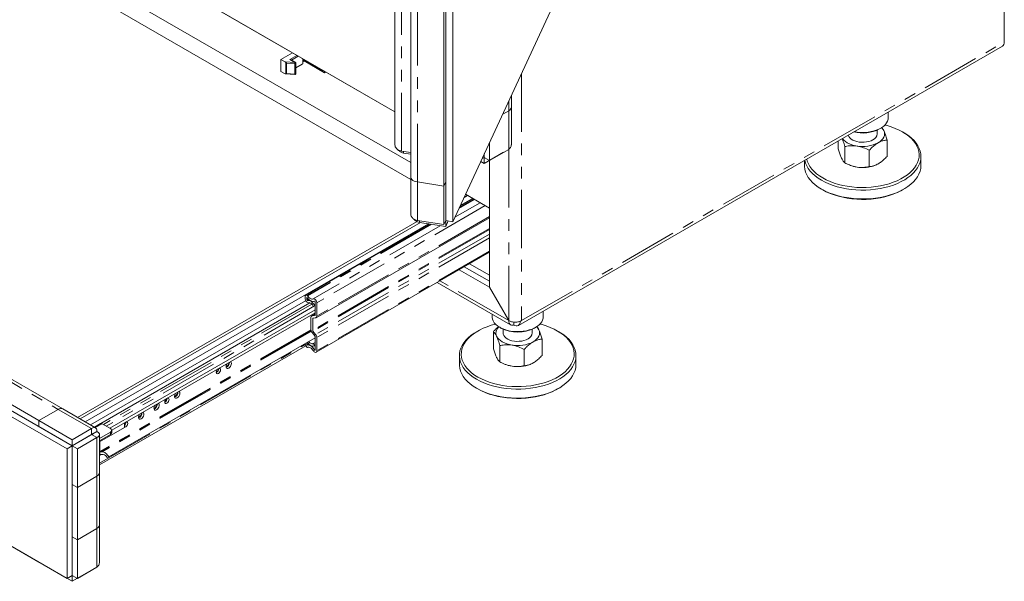
# Model space of a CAD drawing. Units: inches. Extents: x 1 to 135, y 1 to 86.
# Drawn here: x 81 to 97, y 54 to 64 of the extents above; entities that cross this region are included whole.
import ezdxf

# ---------------------------------------------------------------- set-up
doc = ezdxf.new("R2010")
doc.units = ezdxf.units.IN
doc.header["$LTSCALE"] = 4
doc.header["$MEASUREMENT"] = 0
doc.linetypes.add('PHANTOM', pattern=[0.5, 0.25, -0.05, 0.05, -0.05, 0.05, -0.05])

msp = doc.modelspace()

# ---------------------------------------------------------------- linework, layer by layer
at = {"color": 7, "linetype": 'Continuous', "lineweight": 15}
for p, q in [((97.4777243, 75.5874579), (97.4777243, 63.5041076)), ((87.8895721, 60.4376776), (87.8895721, 65.7579455)), ((87.0159591, 65.6884809), (87.0159591, 61.7376148)), ((88.0103129, 60.419001), (88.0103129, 65.7392689)), ((87.2886316, 65.1819671), (87.2886316, 61.1885779)), ((87.8895712, 61.101115), (87.8895712, 65.0945042)), ((81.0867785, 65.0130814), (87.2886316, 61.4328278)), ((87.8572188, 61.0314129), (87.8572188, 65.024802)), ((87.2886325, 61.1456211), (80.8380238, 64.8694783)), ((87.0159591, 62.304811), (83.3797829, 64.4039309)), ((89.8705729, 64.42687), (88.0103129, 60.419001)), ((87.0159591, 62.3047944), (84.042698, 64.0212215)), ((89.1368528, 58.6361717), (97.4453575, 63.4325694)), ((85.2580748, 63.3195994), (85.0591615, 63.2047693)), ((85.2138411, 63.2047693), (85.3354146, 63.2749521)), ((85.3575134, 63.2621947), (85.2405159, 63.1946535)), ((85.4348119, 63.2175712), (85.4348119, 63.1281999)), ((85.0591615, 63.2047693), (85.1302914, 63.1637068)), ((85.0591615, 63.2047693), (85.0591615, 63.000634)), ((85.3082509, 63.1555509), (85.2248883, 63.2036751)), ((85.316064, 62.9634006), (85.316064, 63.1420189)), ((85.316064, 63.0596482), (85.4348119, 63.1281999)), ((85.4237634, 63.1218196), (85.316064, 63.0596461)), ((85.4348119, 63.1281999), (85.4237634, 63.1218196)), ((85.4348119, 63.1868805), (85.456909, 63.1996368)), ((85.4348119, 63.1664669), (85.456909, 63.1792233)), ((85.456909, 63.1996368), (85.7927848, 63.0057399)), ((85.456909, 63.1996368), (85.456909, 63.1792233)), ((85.456909, 63.1792233), (85.8104624, 62.9751213)), ((85.0591615, 63.000634), (85.1302914, 62.9595716)), ((85.1402818, 62.9561592), (85.2996201, 62.947797)), ((85.7927848, 63.0109179), (85.7927848, 63.0057399)), ((85.8104624, 63.0007128), (85.8104624, 62.9751213)), ((85.8104624, 62.9751213), (85.8326277, 62.9879171)), ((89.0161104, 62.388534), (89.0161104, 62.5859587)), ((89.0161079, 61.7378604), (89.0161079, 62.3880238)), ((88.8672452, 62.2652334), (88.9703458, 62.3247522)), ((95.4845447, 62.2027416), (95.4845447, 62.3006163)), ((95.2970447, 61.9269549), (95.2970447, 61.9923672)), ((95.3343536, 62.0114187), (95.3564542, 62.0241813)), ((95.7542664, 61.9474399), (95.7321657, 61.9602025)), ((88.638887, 61.7732434), (88.638887, 61.4699714)), ((94.6287866, 61.6703439), (94.6287866, 61.8065976)), ((94.7408585, 61.4288886), (94.7408585, 61.7093703)), ((95.4653029, 61.5409484), (95.4653029, 61.8214301)), ((87.1317687, 61.6292207), (87.2886316, 61.6049565)), ((87.164122, 61.5968543), (87.164122, 61.6242162)), ((87.164122, 61.5968543), (87.2886316, 61.5775947)), ((88.8819525, 61.6102735), (88.5504962, 61.4189279)), ((88.5505012, 61.582819), (88.5505012, 61.5209897)), ((88.9703433, 61.6613171), (88.638887, 61.4699714)), ((88.8819525, 61.6102735), (88.8819525, 61.6102901)), ((95.1591167, 61.3641908), (95.1591167, 61.6446726)), ((96.0470447, 61.3862008), (96.0470447, 61.5393022)), ((88.5504962, 61.4189279), (88.4905053, 61.4535599)), ((88.5505012, 61.5209897), (88.5112988, 61.4983587)), ((88.5504962, 61.4189279), (88.5504962, 61.5209868)), ((88.638887, 61.4699714), (88.5505012, 61.5209955)), ((88.5505062, 61.5209926), (88.5505012, 61.5209897)), ((88.6388895, 60.6533405), (88.6388895, 61.4699563)), ((88.6388895, 61.4699563), (88.6388895, 59.2945684)), ((94.0470447, 61.4707652), (94.0470447, 61.3862008)), ((94.8184126, 61.3929366), (94.8325644, 61.3872403)), ((95.2615251, 61.3872403), (95.2649106, 61.388603)), ((87.2886325, 61.1882692), (87.2886325, 60.5464057)), ((87.4044411, 61.1014503), (87.8572188, 61.0314129)), ((87.8572188, 61.0314129), (87.8895712, 61.101115)), ((87.8572197, 61.0314149), (87.8895721, 61.101117)), ((87.8572197, 60.3679783), (87.8572197, 61.0314149)), ((87.8895721, 61.101117), (87.8895712, 61.1011171)), ((87.8895721, 60.4376805), (87.8895721, 61.101117)), ((88.2632642, 60.8701844), (88.203796, 60.8358541)), ((88.2289302, 60.8900049), (88.6388895, 60.6533405)), ((94.3398231, 60.9780631), (94.3619237, 60.9653005)), ((95.7321657, 60.9653005), (95.7542664, 60.9780631)), ((88.359137, 60.8148381), (88.1336123, 60.6846455)), ((88.3516669, 60.8191506), (88.1390808, 60.6964272)), ((87.397092, 60.4211793), (81.5694885, 57.0569754)), ((87.4539754, 60.4029919), (81.6136827, 57.0314627)), ((87.5934174, 60.3814224), (81.7020854, 56.9804289)), ((87.6052004, 60.3795998), (85.4868268, 59.1566887)), ((85.6642012, 58.7702995), (88.6388895, 60.4875505)), ((87.404442, 60.4380157), (87.8572197, 60.3679783)), ((87.4367953, 60.4056493), (87.4367953, 60.4330112)), ((87.4367953, 60.4056493), (87.889573, 60.335612)), ((87.8572197, 60.3679783), (87.8895721, 60.4376805)), ((87.8895709, 60.4376778), (87.8895721, 60.4376776)), ((87.8895721, 60.4376776), (88.0103129, 60.419001)), ((87.889573, 60.335612), (87.889573, 60.4376775)), ((87.9337735, 60.4308404), (87.889573, 60.335612)), ((81.3910425, 54.2940038), (70.9612225, 60.3150108)), ((80.9049066, 54.5746246), (71.6241351, 59.9323)), ((85.665444, 58.176914), (88.6388895, 59.8934475)), ((88.6388895, 59.4986841), (88.2969774, 59.6960658)), ((88.638887, 59.294567), (88.1201863, 59.5940065)), ((88.2085746, 59.645032), (88.6388895, 59.3966165)), ((87.7428989, 59.3762031), (89.0027126, 58.6489281)), ((88.6388895, 59.2945684), (88.638887, 59.294567)), ((88.638887, 59.294567), (88.9703433, 58.7204678)), ((88.9703458, 58.7204693), (88.6388895, 59.2945684)), ((85.4849813, 59.0621972), (81.7904738, 56.9294034)), ((85.5587549, 59.0255427), (81.9688723, 56.9531476)), ((85.4761587, 59.0947323), (85.4761587, 59.1331097)), ((85.5062107, 59.0773836), (85.5062107, 59.115761)), ((85.6460601, 59.0433463), (85.6460601, 58.8139742)), ((85.6761121, 59.0259976), (85.6761121, 58.7966255)), ((85.6460601, 58.907459), (82.1215218, 56.8727864)), ((85.6460601, 58.8538671), (82.1552414, 56.8386604)), ((82.1552755, 56.8384009), (85.6460601, 58.8535879)), ((85.6460601, 58.8337434), (85.5872604, 58.799799)), ((85.6406899, 58.9723705), (85.6165002, 58.9657431)), ((85.6460601, 58.9754707), (85.6406899, 58.9723705)), ((88.6875255, 58.8308818), (88.6875255, 58.7840326)), ((89.5625255, 58.7840326), (89.5625255, 58.8819073)), ((85.5753494, 58.7734729), (85.5753494, 58.5693559)), ((85.6407568, 58.8064286), (85.5956787, 58.8023979)), ((85.6054015, 58.7561243), (85.6054015, 58.5520072)), ((85.6557828, 58.7677006), (85.6107048, 58.7636699)), ((88.9703433, 58.7204678), (88.9703458, 58.7204693)), ((89.0587342, 58.6965862), (89.0587342, 58.6439074)), ((89.1648239, 58.7102476), (89.1692196, 58.70771)), ((89.1692196, 58.70771), (89.1913167, 58.7204664)), ((85.6407568, 58.4608825), (85.5956787, 58.5169591)), ((85.6557828, 58.4822618), (85.6107048, 58.5383385)), ((88.4399045, 58.5414935), (88.4178038, 58.5287309)), ((88.7067673, 58.2516349), (88.7067673, 58.5321167)), ((88.815616, 58.6054724), (88.8377167, 58.5927098)), ((88.8750255, 58.5736582), (88.8750255, 58.508246)), ((89.3750255, 58.508246), (89.3750255, 58.5736582)), ((89.4123343, 58.5927098), (89.4344349, 58.6054724)), ((89.8322471, 58.5287309), (89.8101465, 58.5414935)), ((85.6460601, 58.422855), (82.103799, 56.3779512)), ((85.4761587, 58.324773), (85.4761587, 58.3242423)), ((85.5062107, 58.3421217), (85.5062107, 58.3068936)), ((85.5384634, 58.3187308), (85.507836, 58.30105)), ((85.5163677, 58.3453085), (85.5148736, 58.3471227)), ((85.6460601, 58.3466386), (85.6165002, 58.329574)), ((85.6406899, 58.2950178), (85.6165002, 58.329574)), ((85.6460601, 58.2178417), (85.6460601, 58.4472138)), ((85.6761121, 58.200493), (85.6761121, 58.4298651)), ((89.5432836, 58.1222394), (89.5432836, 58.4027212)), ((78.7802093, 58.231671), (80.9049066, 57.0051094)), ((81.3144816, 57.2041907), (79.4471826, 58.2821594)), ((81.9450401, 56.2405347), (85.4882414, 58.2859813)), ((85.632004, 58.2883712), (85.6460601, 58.2964856)), ((85.6460601, 58.2981179), (85.6406899, 58.2950178)), ((88.8188392, 58.0101796), (88.8188392, 58.2906614)), ((89.2370974, 57.9454819), (89.2370974, 58.2259636)), ((84.1666159, 57.9949182), (84.1663915, 57.9993934)), ((88.1250255, 58.1205932), (88.1250255, 57.9674918)), ((90.1250255, 57.9674918), (90.1250255, 58.1205932)), ((88.8963934, 57.9742276), (88.9105451, 57.9685313)), ((89.3395058, 57.9685313), (89.3428913, 57.969894)), ((83.2827325, 57.4846632), (83.282508, 57.4891383)), ((88.4178038, 57.5593541), (88.4399045, 57.5465915)), ((89.8101465, 57.5465915), (89.8322471, 57.5593541)), ((80.3098389, 57.1445132), (81.3910425, 56.5203476)), ((80.3104729, 57.2462011), (80.9049066, 56.9030418)), ((80.3104738, 57.2461977), (81.4794309, 56.5713731)), ((80.9049066, 57.0051094), (81.2363629, 57.196455)), ((81.2363629, 57.1964522), (80.9049066, 57.0051065)), ((81.8779534, 56.8789024), (81.3144816, 57.2041878)), ((82.664014, 57.1274846), (82.6637896, 57.1319597)), ((82.9291791, 57.2805611), (82.9289546, 57.2850363)), ((80.9049066, 57.0051094), (80.9049066, 56.9030418)), ((80.9049066, 57.0051065), (80.9049066, 56.9030389)), ((80.9049066, 57.0051065), (81.4794284, 56.6734422)), ((82.3725092, 56.9638072), (82.3725092, 56.8832765)), ((80.9049066, 56.9030389), (81.4794284, 56.5713746)), ((81.8108847, 56.8647878), (81.4794284, 56.6734422)), ((81.8108847, 56.8647878), (81.8108847, 56.7627202)), ((81.8329843, 56.775471), (81.8992755, 56.8137401)), ((81.964613, 56.9514123), (81.858481, 56.8901436)), ((81.9450401, 56.6365038), (82.3725092, 56.8832765)), ((81.9450401, 56.6958371), (82.1335072, 56.8046368)), ((82.1335072, 56.8658674), (81.9896109, 56.9489369)), ((82.1554741, 56.7972829), (82.1554741, 56.8352521)), ((81.8108847, 56.7627202), (81.4794284, 56.5713746)), ((81.4794284, 56.6734422), (81.4794284, 56.5713746)), ((81.8329843, 56.7754751), (81.4794309, 56.5713731)), ((81.8108872, 56.7627159), (81.4794309, 56.5713702)), ((81.8992755, 56.7116904), (81.5678192, 56.5203447)), ((81.8992755, 56.7116904), (81.8108872, 56.7627159)), ((81.8108872, 56.7627159), (81.813934, 56.7625028)), ((81.8219345, 56.781854), (81.8329843, 56.7754751)), ((81.8329843, 56.7754751), (81.8329843, 56.7627152)), ((81.9450401, 56.6578679), (82.1335072, 56.7666676)), ((81.9450401, 56.1120357), (81.9450401, 56.7627149)), ((81.9542556, 56.6418238), (81.9542556, 56.4702475)), ((81.4794309, 56.5713731), (81.3910425, 56.5203476)), ((81.3910425, 56.5203476), (81.3910425, 54.2940038)), ((81.4794309, 56.5713731), (81.4794309, 54.3450293)), ((81.5678192, 56.5203447), (81.4794309, 56.5713702)), ((81.4794309, 56.5713702), (81.4794309, 55.9079337)), ((81.5678192, 56.5203447), (81.5678192, 55.8569082)), ((81.9908754, 56.4655868), (81.9595032, 56.463646)), ((81.9712569, 56.4213616), (81.9450401, 56.406227)), ((82.0067981, 56.4231747), (81.975426, 56.4212339)), ((82.0791738, 56.3670067), (82.103799, 56.3779512)), ((81.5678192, 55.8569082), (81.8992755, 56.0482538)), ((81.899278, 56.0482524), (81.5678217, 55.8569067)), ((81.9450426, 55.2125693), (81.9450426, 56.1120343)), ((81.5678192, 55.8569082), (81.4794309, 55.9079337)), ((81.5678217, 55.8569067), (81.4794334, 55.9079323)), ((81.4794334, 55.9079323), (81.4794334, 55.0084673)), ((81.5678217, 55.8569067), (81.5678217, 54.9574418)), ((81.5678217, 54.9574418), (81.899278, 55.1487874)), ((81.9450401, 54.5618956), (81.9450401, 55.2120591)), ((81.4794334, 55.0084702), (81.4794309, 55.0084687)), ((81.4794309, 55.0084687), (81.4794309, 54.3450322)), ((81.5678192, 54.9574432), (81.4794309, 55.0084687)), ((81.5678217, 54.9574418), (81.4794334, 55.0084673)), ((81.5678192, 54.9574432), (81.5678192, 54.2940067)), ((80.9049066, 54.5746246), (80.9049066, 54.5746441)), ((80.9049066, 54.5746275), (80.9049066, 54.5746441)), ((81.4794284, 54.2429632), (80.9049066, 54.5746275)), ((80.9049091, 54.5746261), (80.9049066, 54.5746246)), ((81.8108847, 54.4343088), (81.4794284, 54.2429632)), ((81.8992755, 54.4853524), (81.5678192, 54.2940067)), ((81.8108847, 54.4343088), (81.8108847, 54.4343254)), ((81.4794309, 54.3450293), (81.3910425, 54.2940038)), ((81.4794284, 54.2429632), (81.4794284, 54.3450279)), ((81.5678192, 54.2940067), (81.4794309, 54.3450322)), ((81.4794334, 54.3450308), (81.4794309, 54.3450293))]:
    msp.add_line(p, q, dxfattribs=at)
at = {"color": 8, "linetype": 'PHANTOM', "lineweight": 0}
for p, q in [((87.1317687, 61.6292207), (87.1317687, 65.6226098)), ((87.4044411, 61.1014503), (87.4044411, 65.0948394)), ((89.1913167, 58.7204664), (97.4777243, 63.5041076)), ((85.1302914, 63.1637068), (85.300439, 63.1547773)), ((85.1435497, 62.9565085), (85.1435497, 63.1514623)), ((85.2990244, 63.1330358), (85.1531836, 63.1406896)), ((85.1531836, 63.1406896), (85.1531836, 62.9620713)), ((85.300439, 63.1547773), (85.2138411, 63.2047693)), ((85.2990244, 62.9544175), (85.2990244, 63.1330358)), ((85.1531836, 62.9620713), (85.2990244, 62.9544175)), ((89.1913167, 62.9634349), (89.1913167, 58.7204664)), ((88.9703458, 62.4873604), (88.9703458, 62.3247522)), ((88.9703433, 62.3247507), (88.9703433, 61.6613171)), ((88.9703458, 61.6613193), (88.9703458, 58.7204693)), ((87.404442, 60.4380157), (87.404442, 61.1014501)), ((88.5669738, 60.6948566), (85.6761121, 59.0259976)), ((88.4790778, 60.7455978), (88.0458095, 60.4954774)), ((88.3832685, 60.8009073), (88.1159468, 60.6465858)), ((88.3746034, 60.8059096), (88.1222901, 60.6602522)), ((87.6295963, 60.3758261), (85.5129568, 59.1539162)), ((87.6432642, 60.3737119), (85.5191253, 59.1474726)), ((87.794389, 60.3503354), (85.6147493, 59.0920562)), ((88.6388895, 60.5070005), (85.6761121, 58.7966255)), ((87.9338281, 60.4308319), (87.9337481, 60.4307857)), ((88.6388895, 60.3032026), (85.6054015, 58.5520072)), ((88.6388895, 60.2864723), (85.6107048, 58.5383385)), ((88.6388895, 60.2043727), (85.6557828, 58.4822618)), ((88.6388895, 60.1402401), (85.6761121, 58.4298651)), ((88.6388895, 59.910868), (85.6761121, 58.200493)), ((88.9703433, 58.7204678), (87.7886761, 59.4026298)), ((85.5922738, 59.0018587), (82.0128673, 56.9355113)), ((85.509358, 59.117578), (85.5062107, 59.115761)), ((85.5309704, 59.0916771), (85.5062107, 59.0773836)), ((85.5425417, 59.0807291), (85.5163677, 59.0656192)), ((85.6368482, 58.971318), (82.0616064, 56.9073748)), ((85.6460601, 58.8314825), (85.5956787, 58.8023979)), ((85.6198959, 58.7644917), (85.6054015, 58.7561243)), ((85.6446382, 58.8086693), (85.6407568, 58.8064286)), ((85.5759451, 58.5610044), (81.9542556, 56.4702475)), ((85.5776727, 58.5523708), (81.9595032, 56.463646)), ((85.582376, 58.538916), (81.9908754, 56.4655868)), ((85.5342657, 58.3230894), (85.5062107, 58.3068936)), ((79.4014233, 58.2557431), (81.2363629, 57.196455)), ((81.9450401, 56.2722467), (85.4776286, 58.3115666)), ((85.6460601, 58.2248693), (85.6353365, 58.2186787)), ((81.2363629, 57.1964522), (81.2363629, 57.196455)), ((81.2363629, 57.1964522), (81.8108847, 56.8647878)), ((81.9896109, 56.9489369), (81.8731239, 56.8816904)), ((82.1335072, 56.7666676), (82.1335072, 56.8046368)), ((81.8992755, 56.7116904), (81.8992755, 56.0482538)), ((81.8992755, 56.0482538), (81.899278, 56.0482524)), ((81.899278, 56.0482524), (81.899278, 55.1487874)), ((81.8992755, 55.1487889), (81.8992755, 54.4853524))]:
    msp.add_line(p, q, dxfattribs=at)
at = {"color": 8, "linetype": 'PHANTOM', "lineweight": 0, "flags": 128}
for points in [[(85.2990244, 63.1330358), (85.3037756, 63.1332068), (85.308217, 63.1341958), (85.3119365, 63.1359109), (85.3145888, 63.1381929), (85.3159277, 63.1408301), (85.316064, 63.1420189)], [(85.316064, 62.9634006), (85.3159277, 62.9622118), (85.3145888, 62.9595746), (85.3119365, 62.9572926), (85.308217, 62.9555775), (85.3037756, 62.9545885), (85.2990244, 62.9544175)]]:
    msp.add_lwpolyline(points, dxfattribs=at)
at = {"color": 7, "linetype": 'Continuous', "lineweight": 15, "flags": 128}
for points in [[(94.9021817, 61.9644252), (94.9249861, 61.9602066), (94.9786047, 61.9532877), (95.0333025, 61.9503028), (95.0882171, 61.9512991), (95.1424824, 61.9562607), (95.1952426, 61.9651096), (95.2456656, 61.977706), (95.2929562, 61.9938513), (95.3363687, 62.013291), (95.3752183, 62.0357184), (95.4088925, 62.0607799), (95.4368601, 62.0880802), (95.4586801, 62.1171888), (95.4740083, 62.1476466), (95.4826031, 62.1789733), (95.4845447, 62.2027416)], [(94.3620351, 61.1693714), (94.4225957, 61.1372597), (94.4876555, 61.1082286), (94.5567457, 61.0824872), (94.6293685, 61.060221), (94.7050007, 61.0415905), (94.7830974, 61.0267298), (94.8630958, 61.0157461), (94.9444195, 61.0087185), (95.0264827, 61.0056976), (95.108694, 61.0067052), (95.1904611, 61.011734), (95.2711949, 61.0207478), (95.3503137, 61.0336816), (95.4272474, 61.0504423), (95.5014418, 61.0709091), (95.5723622, 61.0949345), (95.6394977, 61.1223454), (95.7023646, 61.1529444), (95.7605099, 61.186511), (95.8135146, 61.2228032), (95.8609969, 61.2615597), (95.9026147, 61.3025012), (95.938068, 61.3453327), (95.9671015, 61.3897456), (95.989506, 61.4354199), (96.0051201, 61.4820266), (96.0138311, 61.5292297), (96.0155765, 61.5766893), (96.0103436, 61.6240634), (95.99817, 61.6710106), (95.9791436, 61.7171926), (95.9534014, 61.7622769), (95.9211289, 61.8059384), (95.8825586, 61.8478627), (95.8379684, 61.8877476), (95.7876796, 61.9253058), (95.7320544, 61.9602667), (95.6714938, 61.9923785), (95.606434, 62.0214096), (95.5373438, 62.047151), (95.464721, 62.0694171), (95.4283606, 62.0789212)], [(95.4092669, 61.9829848), (95.3934996, 62.0097993), (95.3728281, 62.0341662)], [(95.7542664, 61.9474399), (95.7831418, 61.9300543), (95.8371998, 61.8931259), (95.8857153, 61.8537156), (95.9283482, 61.8120999), (95.9647994, 61.7685708), (95.9948132, 61.7234335), (96.018179, 61.6770046), (96.0347331, 61.6296099), (96.0443592, 61.5815817), (96.0469899, 61.5332569), (96.0426067, 61.4849746), (96.0312404, 61.4370733), (96.0129706, 61.3898891), (95.9879255, 61.3437529), (95.9562809, 61.2989884), (95.9182586, 61.2559095), (95.8741253, 61.2148183), (95.8241907, 61.1760032), (95.768805, 61.1397364), (95.7083566, 61.1062723), (95.6432696, 61.0758455), (95.5740005, 61.0486696), (95.5010352, 61.0249351), (95.4248855, 61.0048085), (95.3460855, 60.988431), (95.265188, 60.9759174), (95.1827603, 60.9673556), (95.0993807, 60.9628056), (95.015634, 60.9622993), (94.9321076, 60.9658403), (94.8493874, 60.9734037), (94.7680536, 60.9849364), (94.6886768, 61.0003577), (94.6118136, 61.0195592), (94.5380033, 61.0424064), (94.4677636, 61.0687389), (94.4015871, 61.0983721), (94.339938, 61.1310981)], [(94.7998602, 61.9053563), (94.8096107, 61.8817747), (94.8262525, 61.85926), (94.8492461, 61.8386928), (94.87793, 61.8206647), (94.9114789, 61.8056944), (94.9489279, 61.7942125), (94.9891996, 61.7865494), (95.0311353, 61.7829255), (95.0735287, 61.7834451), (95.1151602, 61.7880932), (95.1548322, 61.7967361), (95.1914033, 61.8091251), (95.2238214, 61.8249039)], [(95.3122098, 61.7738784), (95.3445523, 61.7951685), (95.3718043, 61.8187135), (95.3934996, 61.8441105), (95.4092669, 61.870925), (95.4188366, 61.8986982), (95.4220447, 61.9269549), (95.4188366, 61.9552116), (95.4092669, 61.9829848)], [(94.6986198, 61.8469114), (94.7005899, 61.8441105), (94.7222852, 61.8187135), (94.7495372, 61.7951685), (94.7818797, 61.7738784), (94.8187592, 61.7552075), (94.8595447, 61.7394752), (94.9035385, 61.7269508), (94.9499876, 61.7178485)], [(94.0470447, 61.3862008), (94.0475382, 61.3680677), (94.053672, 61.319849), (94.0667736, 61.2720956), (94.0867511, 61.2251426), (94.1134643, 61.1793194), (94.146726, 61.1349472), (94.1863027, 61.0923374), (94.231917, 61.0517889), (94.2832487, 61.013586), (94.339938, 60.9779967)], [(94.339938, 61.1310981), (94.2832487, 61.1666874), (94.231917, 61.2048903), (94.1863027, 61.2454388), (94.146726, 61.2880486), (94.1134643, 61.3324208), (94.0867511, 61.378244), (94.0667736, 61.425197), (94.053672, 61.4729504), (94.0533802, 61.4744226)], [(94.0862298, 61.4933863), (94.0959195, 61.4586276), (94.1149459, 61.4124455), (94.1406881, 61.3673613), (94.1729606, 61.3236997), (94.2115309, 61.2817755), (94.2561211, 61.2418905), (94.3064099, 61.2043323), (94.3620351, 61.1693714)], [(94.339938, 60.9779967), (94.4015871, 60.9452707), (94.4677636, 60.9156375), (94.5380033, 60.889305), (94.6118136, 60.8664578), (94.6886768, 60.8472563), (94.7680536, 60.831835), (94.8493874, 60.8203023), (94.9321076, 60.8127389), (95.015634, 60.8091979), (95.0993807, 60.8097042), (95.1827603, 60.8142542), (95.265188, 60.822816), (95.3460855, 60.8353296), (95.4248855, 60.8517071), (95.5010352, 60.8718336), (95.5740005, 60.8955682), (95.6432696, 60.9227441), (95.7083566, 60.9531709), (95.768805, 60.986635), (95.8241907, 61.0229018), (95.8741253, 61.0617169), (95.9182586, 61.1028081), (95.9562809, 61.145887), (95.9879255, 61.1906515), (96.0129706, 61.2367877), (96.0312404, 61.2839719), (96.0426067, 61.3318732), (96.0469899, 61.3801555), (96.0470447, 61.3862008)], [(87.4044411, 61.1014503), (87.375774, 61.1076789), (87.3497626, 61.1170165), (87.3274066, 61.1291041), (87.3095651, 61.1434773), (87.2969237, 61.1595837), (87.2899683, 61.1768043), (87.2886316, 61.1885779)], [(87.2886325, 61.1885799), (87.2899692, 61.1768063), (87.2969247, 61.1595857), (87.309566, 61.1434793), (87.3274075, 61.1291061), (87.3497635, 61.1170185), (87.3757749, 61.1076809), (87.404442, 61.1014522)], [(95.7321657, 60.9653005), (95.7023646, 60.9488092), (95.6394977, 60.9182102), (95.5723622, 60.8907993), (95.5014418, 60.8667739), (95.4272474, 60.8463071), (95.3503137, 60.8295464), (95.2711949, 60.8166125), (95.1904611, 60.8075988), (95.108694, 60.80257), (95.0264827, 60.8015624), (94.9444195, 60.8045833), (94.8630958, 60.8116109), (94.7830974, 60.8225946), (94.7050007, 60.8374553), (94.6293685, 60.8560858), (94.5567457, 60.878352), (94.4876555, 60.9040934), (94.4225957, 60.9331245), (94.3620351, 60.9652362)], [(85.507836, 59.1197282), (85.5226008, 59.1007788), (85.5387044, 59.084162), (85.5556616, 59.0703784), (85.5729616, 59.0598433), (85.5900829, 59.0528742), (85.6065099, 59.049681), (85.6217474, 59.0503599), (85.6353365, 59.0548905)], [(85.6406899, 58.9723705), (85.6290175, 58.9940609), (85.6150391, 59.0141591), (85.5992941, 59.0318894), (85.58239, 59.0465677), (85.5649792, 59.0576275), (85.5477335, 59.0646421), (85.5313185, 59.0673407), (85.5163677, 59.0656192)], [(85.5191253, 59.1474726), (85.5294854, 59.1321305), (85.5411851, 59.1184316), (85.5538068, 59.1068645), (85.5669005, 59.0978419), (85.579999, 59.0916855), (85.592635, 59.0886151), (85.6043578, 59.0887402), (85.6147493, 59.0920562)], [(85.6165002, 58.9657431), (85.6087806, 58.9800881), (85.5995359, 58.9933802), (85.5891229, 59.0051062), (85.5779433, 59.0148138), (85.5664286, 59.0221282), (85.5550231, 59.0267673), (85.5441669, 59.0285521), (85.5342791, 59.0274135)], [(85.6147493, 59.0920562), (85.6233992, 59.094034), (85.6334165, 59.0920672), (85.6439607, 59.0863208), (85.6541471, 59.0772769), (85.663121, 59.0656943), (85.6701294, 59.0525449), (85.6745844, 59.038932), (85.6761121, 59.0259976)], [(85.6353365, 59.0548905), (85.6368481, 59.0552362), (85.6385987, 59.0548925), (85.6404414, 59.0538882), (85.6422215, 59.0523077), (85.6437898, 59.0502836), (85.6450146, 59.0479856), (85.6457931, 59.0456067), (85.6460601, 59.0433463)], [(88.7437096, 58.6602122), (88.6706284, 58.6400201), (88.599708, 58.6159947), (88.5325725, 58.5885837), (88.4697056, 58.5579847), (88.4115603, 58.5244182), (88.3585556, 58.4881259), (88.3110733, 58.4493694), (88.2694555, 58.4084279), (88.2340022, 58.3655964), (88.2049687, 58.3211835), (88.1825642, 58.2755092), (88.1669501, 58.2289026), (88.1582391, 58.1816994), (88.1564937, 58.1342399), (88.1617266, 58.0868658), (88.1739002, 58.0399186), (88.1929266, 57.9937365), (88.2186688, 57.9486523), (88.2509413, 57.9049908), (88.2895116, 57.8630665), (88.3341018, 57.8231816), (88.3843906, 57.7856233), (88.4400158, 57.7506624)], [(88.4400158, 57.7506624), (88.5005764, 57.7185507), (88.5656362, 57.6895196), (88.6347264, 57.6637782), (88.7073493, 57.641512), (88.7829815, 57.6228815), (88.8610781, 57.6080209), (88.9410765, 57.5970372), (89.0224002, 57.5900095), (89.1044634, 57.5869886), (89.1866747, 57.5879962), (89.2684418, 57.593025), (89.3491756, 57.6020388), (89.4282944, 57.6149726), (89.5052281, 57.6317333), (89.5794225, 57.6522001), (89.6503429, 57.6762255), (89.7174784, 57.7036365), (89.7803453, 57.7342355), (89.8384906, 57.767802), (89.8914953, 57.8040943), (89.9389776, 57.8428508), (89.9805954, 57.8837923), (90.0160487, 57.9266238), (90.0450823, 57.9710367), (90.0674867, 58.016711), (90.0831008, 58.0633176), (90.0918119, 58.1105208), (90.0935572, 58.1579803), (90.0883243, 58.2053544), (90.0761508, 58.2523016), (90.0571244, 58.2984837), (90.0313822, 58.3435679), (89.9991096, 58.3872294), (89.9605393, 58.4291537), (89.9159491, 58.4690386), (89.8656603, 58.5065969), (89.8100352, 58.5415578), (89.7494745, 58.5736695), (89.6844147, 58.6027006), (89.6153245, 58.628442), (89.5427017, 58.6507082), (89.5063413, 58.6602122)], [(88.6875255, 58.7840326), (88.6877413, 58.7760994), (88.6929118, 58.744523), (88.704897, 58.7135697), (88.7235078, 58.6837276), (88.7484508, 58.6554674), (88.7793326, 58.6292347), (88.8156662, 58.6054433)], [(88.8156662, 58.6054433), (88.8568786, 58.5844684), (88.9023198, 58.5666407), (88.9512733, 58.5522414), (89.0029668, 58.5414976), (89.0565854, 58.5345787), (89.1112832, 58.5315939), (89.1661978, 58.5325901), (89.2204631, 58.5375518), (89.2732233, 58.5464006), (89.3236463, 58.558997), (89.3709369, 58.5751424), (89.4143494, 58.594582), (89.453199, 58.6170095), (89.4868732, 58.6420709), (89.5148408, 58.6693712), (89.5366608, 58.6984798), (89.551989, 58.7289376), (89.5605838, 58.7602643), (89.5625255, 58.7840326)], [(88.4179187, 57.7123891), (88.3612294, 57.7479784), (88.3098977, 57.7861813), (88.2642834, 57.8267298), (88.2247067, 57.8693396), (88.191445, 57.9137118), (88.1647318, 57.9595351), (88.1447543, 58.006488), (88.1316527, 58.0542414), (88.1255189, 58.1024602), (88.1263959, 58.1508061), (88.1342776, 58.1989401), (88.1491087, 58.2465246), (88.1707851, 58.2932258), (88.1991549, 58.338716), (88.2340189, 58.3826763), (88.2751328, 58.4247983), (88.322208, 58.4647865), (88.3749144, 58.5023604), (88.4178038, 58.5287309)], [(89.8322471, 58.5287309), (89.8611225, 58.5113454), (89.9151805, 58.4744169), (89.963696, 58.4350066), (90.0063289, 58.393391), (90.0427801, 58.3498618), (90.0727939, 58.3047245), (90.0961597, 58.2582956), (90.1127138, 58.2109009), (90.1223399, 58.1628727), (90.1249706, 58.114548), (90.1205874, 58.0662656), (90.1092211, 58.0183644), (90.0909513, 57.9711801), (90.0659062, 57.925044), (90.0342616, 57.8802794), (89.9962393, 57.8372005), (89.952106, 57.7961094), (89.9021714, 57.7572943), (89.8467857, 57.7210275), (89.7863373, 57.6875633), (89.7212503, 57.6571365), (89.6519813, 57.6299606), (89.579016, 57.6062261), (89.5028662, 57.5860995), (89.4240662, 57.569722), (89.3431687, 57.5572084), (89.260741, 57.5486466), (89.1773614, 57.5440966), (89.0936147, 57.5435903), (89.0100883, 57.5471313), (88.9273681, 57.5546947), (88.8460344, 57.5662275), (88.7666575, 57.5816487), (88.6897944, 57.6008502), (88.615984, 57.6236974), (88.5457443, 57.6500299), (88.4795678, 57.6796631), (88.4179187, 57.7123891)], [(88.8750255, 58.508246), (88.8777802, 58.4868801), (88.8875914, 58.4630657), (88.9042332, 58.440551), (88.9272268, 58.4199838), (88.9559107, 58.4019557), (88.9894597, 58.3869854), (89.0269086, 58.3755036), (89.0671803, 58.3678405), (89.109116, 58.3642166), (89.1515094, 58.3647361), (89.1931409, 58.3693842), (89.2328129, 58.3780271), (89.269384, 58.3904161), (89.3018022, 58.4061949)], [(89.3901905, 58.3551694), (89.422533, 58.3764595), (89.449785, 58.4000045), (89.4714803, 58.4254015), (89.4872476, 58.4522161), (89.4968173, 58.4799893), (89.5000255, 58.508246), (89.4968173, 58.5365026), (89.4872476, 58.5642758)], [(89.4872476, 58.5642758), (89.4714803, 58.5910904), (89.4508088, 58.6154572)], [(85.6406899, 58.2950178), (85.6290175, 58.286804), (85.6150391, 58.2828449), (85.5992941, 58.2832935), (85.58239, 58.2881322), (85.5649792, 58.2971745), (85.5477335, 58.3100713), (85.5313185, 58.3263251), (85.5163677, 58.3453085)], [(85.6165002, 58.329574), (85.6087806, 58.3241418), (85.5995359, 58.3215235), (85.5891229, 58.3218201), (85.5779433, 58.3250202), (85.5664286, 58.3310004), (85.5550231, 58.3395298), (85.5441669, 58.3502793), (85.5365682, 58.3596467)], [(88.7628033, 58.4522161), (88.7785706, 58.4254015), (88.8002659, 58.4000045), (88.827518, 58.3764595), (88.8598604, 58.3551694), (88.8967399, 58.3364985), (88.9375255, 58.3207663), (88.9815192, 58.3082418), (89.0279683, 58.2991395)], [(85.507836, 58.30105), (85.5226008, 58.3029523), (85.5387044, 58.3009763), (85.5556616, 58.2951815), (85.5729616, 58.2857425), (85.5900829, 58.2729437), (85.6065099, 58.2571707), (85.6217474, 58.2388989), (85.6353365, 58.2186787)], [(85.5191253, 58.2602711), (85.5294854, 58.2636517), (85.5411851, 58.2638425), (85.5538068, 58.2608368), (85.5669005, 58.2547419), (85.579999, 58.245775), (85.592635, 58.2342562), (85.6043578, 58.2205962), (85.6147493, 58.2052825)], [(85.6147493, 58.2052825), (85.6233992, 58.1933177), (85.6334165, 58.1837187), (85.6439607, 58.1772911), (85.6541471, 58.1745741), (85.663121, 58.1757956), (85.6701294, 58.1808532), (85.6745844, 58.1893226), (85.6761121, 58.200493)], [(85.6353365, 58.2186787), (85.6368481, 58.2165877), (85.6385987, 58.2149102), (85.6404414, 58.213787), (85.6422215, 58.2133121), (85.6437898, 58.2135256), (85.6450146, 58.2144095), (85.6457931, 58.2158896), (85.6460601, 58.2178417)], [(84.1365118, 57.9821442), (84.130149, 57.9718501), (84.1218736, 57.9524461), (84.1181593, 57.9333648), (84.1194088, 57.916674), (84.1254865, 57.9041824), (84.1357339, 57.8972437), (84.1490405, 57.8966098), (84.1639643, 57.9023493)], [(84.1639643, 57.9023493), (84.1788881, 57.9138404), (84.1921947, 57.9298378), (84.2024421, 57.9486079), (84.2085198, 57.9681167), (84.2097692, 57.98625), (84.206055, 58.001043), (84.1977796, 58.0108925), (84.1914168, 58.0138402)], [(83.9871876, 57.811934), (84.0009204, 57.8230162), (84.0125626, 57.83872), (84.0203416, 57.8566547), (84.0230733, 57.8740898), (84.0203416, 57.8883711), (84.0125626, 57.8973243), (84.0009204, 57.8995863), (83.9871876, 57.8948129), (83.9734547, 57.8837307), (83.9618126, 57.8680269), (83.9540335, 57.8500922), (83.9513019, 57.8326571), (83.9540335, 57.8183759), (83.9618126, 57.8094227), (83.9734547, 57.8071606), (83.9871876, 57.811934)], [(88.1250255, 57.9674918), (88.1255189, 57.9493588), (88.1316527, 57.90114), (88.1447543, 57.8533866), (88.1647318, 57.8064337), (88.191445, 57.7606104), (88.2247067, 57.7162382), (88.2642834, 57.6736284), (88.3098977, 57.6330799), (88.3612294, 57.594877), (88.4179187, 57.5592877)], [(88.4179187, 57.5592877), (88.4795678, 57.5265617), (88.5457443, 57.4969285), (88.615984, 57.470596), (88.6897944, 57.4477488), (88.7666575, 57.4285473), (88.8460344, 57.4131261), (88.9273681, 57.4015933), (89.0100883, 57.3940299), (89.0936147, 57.3904889), (89.1773614, 57.3909952), (89.260741, 57.3955452), (89.3431687, 57.404107), (89.4240662, 57.4166206), (89.5028662, 57.4329981), (89.579016, 57.4531247), (89.6519813, 57.4768592), (89.7212503, 57.5040351), (89.7863373, 57.5344619), (89.8467857, 57.5679261), (89.9021714, 57.6041929), (89.952106, 57.643008), (89.9962393, 57.6840991), (90.0342616, 57.727178), (90.0659062, 57.7719426), (90.0909513, 57.8180787), (90.1092211, 57.865263), (90.1205874, 57.9131642), (90.1249706, 57.9614466), (90.1250255, 57.9674918)], [(83.2526283, 57.4718891), (83.2462655, 57.4615951), (83.2379901, 57.442191), (83.2342758, 57.4231097), (83.2355253, 57.4064189), (83.241603, 57.3939273), (83.2518504, 57.3869886), (83.265157, 57.3863547), (83.2800808, 57.3920943)], [(83.2800808, 57.3920943), (83.2950046, 57.4035854), (83.3083112, 57.4195827), (83.3185586, 57.4383528), (83.3246363, 57.4578616), (83.3258858, 57.475995), (83.3221715, 57.4907879), (83.3138961, 57.5006374), (83.3075333, 57.5035851)], [(89.8101465, 57.5465915), (89.7803453, 57.5301003), (89.7174784, 57.4995013), (89.6503429, 57.4720903), (89.5794225, 57.4480649), (89.5052281, 57.4275981), (89.4282944, 57.4108374), (89.3491756, 57.3979036), (89.2684418, 57.3888898), (89.1866747, 57.383861), (89.1044634, 57.3828534), (89.0224002, 57.3858743), (88.9410765, 57.392902), (88.8610781, 57.4038857), (88.7829815, 57.4187463), (88.7073493, 57.4373768), (88.6347264, 57.459643), (88.5656362, 57.4853844), (88.5005764, 57.5144155), (88.4400158, 57.5465272)], [(82.9265274, 57.1879922), (82.9414512, 57.1994833), (82.9547578, 57.2154807), (82.9650052, 57.2342508), (82.9710829, 57.2537596), (82.9723324, 57.2718929), (82.9686181, 57.2866859), (82.9603427, 57.2965354), (82.9539799, 57.2994831)], [(83.1033041, 57.301679), (83.117037, 57.3127611), (83.1286791, 57.328465), (83.1364581, 57.3463996), (83.1391898, 57.3638348), (83.1364581, 57.378116), (83.1286791, 57.3870692), (83.117037, 57.3893313), (83.1033041, 57.3845578), (83.0895713, 57.3734756), (83.0779291, 57.3577718), (83.0701501, 57.3398372), (83.0674184, 57.322402), (83.0701501, 57.3081208), (83.0779291, 57.2991676), (83.0895713, 57.2969055), (83.1033041, 57.301679)], [(82.6613624, 57.0349157), (82.6762862, 57.0464068), (82.6895928, 57.0624042), (82.6998402, 57.0811743), (82.7059179, 57.100683), (82.7071673, 57.1188164), (82.7034531, 57.1336094), (82.6951777, 57.1434588), (82.6888149, 57.1464066)], [(82.8990749, 57.2677871), (82.8927121, 57.2574931), (82.8844367, 57.238089), (82.8807225, 57.2190077), (82.8819719, 57.2023169), (82.8880496, 57.1898253), (82.898297, 57.1828866), (82.9116036, 57.1822527), (82.9265274, 57.1879922)], [(82.3961973, 56.8934749), (82.4099302, 56.9045571), (82.4215723, 56.9202609), (82.4293514, 56.9381956), (82.432083, 56.9556307), (82.4293514, 56.9699119), (82.4215723, 56.9788651), (82.4099302, 56.9811272), (82.3961973, 56.9763538), (82.3824645, 56.9652716), (82.3725092, 56.952368)], [(82.6339099, 57.1147106), (82.6275471, 57.1044165), (82.6192717, 57.0850125), (82.6155574, 57.0659311), (82.6168069, 57.0492403), (82.6228846, 57.0367487), (82.633132, 57.02981), (82.6464386, 57.0291761), (82.6613624, 57.0349157)], [(82.3725092, 56.8901111), (82.3824645, 56.8887015), (82.3961973, 56.8934749)], [(82.103799, 56.3779512), (82.0926162, 56.3967283), (82.0797982, 56.414102), (82.06571, 56.4295773), (82.0507532, 56.4427133), (82.0353537, 56.4531357), (82.0199504, 56.4605476), (82.0049821, 56.4647377), (81.9908754, 56.4655868)]]:
    msp.add_lwpolyline(points, dxfattribs=at)
at = {"color": 7, "linetype": 'Continuous', "lineweight": 15}
for centre, radius, start, end in [((97.4011615, 63.4956566), 0.0770278, 305.01333286, 6.29884753), ((85.300439, 63.1420189), 0.015625, 0, 60.00268827), ((85.300439, 62.9634006), 0.015625, 266.99583335, 0), ((88.937914, 62.3963319), 0.0785843, 294.37465829, 354.30520075), ((88.9545824, 62.3904088), 0.0615541, 322.95543493, 358.25598197), ((95.0466055, 62.5642313), 0.623218, 255.85849554, 297.49771813), ((95.1745476, 61.9375537), 0.1229548, 293.6249132, 355.05494584), ((95.0476813, 62.2851406), 0.5756426, 260.22890302, 297.35717485), ((95.0280852, 61.8810162), 0.5310772, 248.39788048, 261.54369417), ((95.0464918, 61.957094), 0.6090752, 260.88342005, 290.67391113), ((85.4984304, 59.1366637), 0.0225535, 49.90301532, 189.06651981), ((85.5405054, 59.0915379), 0.0644259, 177.15797699, 264.45416643), ((85.5108947, 59.1161585), 0.0047008, 130.59212184, 184.85070295), ((85.5174558, 59.0768254), 0.0112589, 177.15797699, 264.45416643), ((85.5030649, 59.138272), 0.0185092, 29.80732211, 57.69456294), ((85.6003072, 58.7775384), 0.0252867, 100.54677783, 189.25187918), ((85.6119122, 58.7571848), 0.0065965, 100.54677783, 189.25187918), ((85.6395494, 58.8129137), 0.0065965, 280.54677783, 9.25187918), ((85.6511544, 58.7925601), 0.0252867, 280.54677783, 9.25187918), ((89.1018643, 58.6967839), 0.0682358, 230.79671476, 9.21403699), ((85.6635122, 58.5734199), 0.0882564, 182.63928736, 219.77207238), ((85.6284004, 58.5530674), 0.0230234, 182.63928736, 219.77207238), ((85.5879493, 58.4258011), 0.0882564, 2.63928736, 39.77207238), ((88.8932169, 58.5087925), 0.142157, 131.38100845, 203.45232208), ((89.125023, 59.1425583), 0.6203879, 242.41704607, 297.58832886), ((89.2525283, 58.5188447), 0.1229548, 293.6249132, 355.05494584), ((85.5550962, 58.3277928), 0.0790174, 182.57537958, 237.77173868), ((85.6230611, 58.4461536), 0.0230234, 2.63928736, 39.77207238), ((89.125662, 58.8664316), 0.5756426, 260.22890302, 297.35717485), ((85.5189574, 58.307291), 0.0127529, 181.78577867, 209.30004001), ((85.5166706, 58.2663335), 0.0065405, 235.40189507, 292.04393862), ((84.0968939, 57.9951552), 0.0697224, 287.62305602, 359.80523455), ((84.0876086, 57.9999136), 0.089435, 290.88417171, 3.54518931), ((83.917451, 57.8936315), 0.0726756, 297.86497431, 2.1404022), ((89.106066, 58.4623072), 0.5310772, 248.39788048, 261.54369417), ((89.1244725, 58.538385), 0.6090752, 260.88342005, 290.67391113), ((83.2130104, 57.4849002), 0.0697224, 287.62305306, 359.80523497), ((83.2020948, 57.4907086), 0.0910045, 291.60752223, 2.82184266), ((83.0335675, 57.3833765), 0.0726756, 297.86497222, 2.14040428), ((81.2821317, 57.1325673), 0.0785902, 65.69288095, 125.61757748), ((81.2821317, 57.1325644), 0.0785902, 65.69288095, 125.61757748), ((82.5850067, 57.13248), 0.089435, 290.88417419, 3.54518886), ((82.8594571, 57.2807981), 0.0697224, 287.62305147, 359.8052352), ((82.8485415, 57.2866066), 0.0910045, 291.60752245, 2.82184262), ((82.3228566, 56.9769927), 0.0762342, 310.64092601, 0.67195975), ((82.594292, 57.1277216), 0.0697224, 287.6230617, 359.80523373), ((81.9749649, 56.9284929), 0.0251489, 54.38242252, 114.30711905), ((82.1218876, 56.8352521), 0.0327461, 290.7834208, 69.2165792), ((82.1179399, 56.8010259), 0.0377204, 294.37465829, 354.30520075), ((81.9608912, 56.4701358), 0.0066365, 179.03553049, 257.92848504), ((81.9783552, 56.4655545), 0.0444172, 221.40526291, 266.21865324), ((81.9942207, 56.3322538), 0.0917867, 22.24865259, 82.1240708), ((81.8668437, 56.1198336), 0.0785843, 294.37465829, 354.30520075), ((81.8668462, 56.1198322), 0.0785843, 294.37465829, 354.30520075), ((81.8668437, 55.2203686), 0.0785843, 294.37465829, 354.30520075), ((81.8668462, 55.2203672), 0.0785843, 294.37465829, 354.30520075)]:
    msp.add_arc(centre, radius, start, end, dxfattribs=at)
at = {"color": 8, "linetype": 'PHANTOM', "lineweight": 0}
for centre, radius, start, end in [((85.4663286, 63.1330669), 0.1673042, 172.54391001, 180.01063991), ((85.3050159, 63.1483886), 0.007859, 65.69288095, 125.61757747), ((85.3164116, 62.952645), 0.0174773, 174.17938498, 196.10436665)]:
    msp.add_arc(centre, radius, start, end, dxfattribs=at)
at = {"color": 7, "linetype": 'Continuous', "lineweight": 15}
for centre, major_axis, ratio, start_param, end_param in [((85.1302914, 63.1509483), (0.015807, -0.0142464), 0.4862622205, 1.1077820567, 1.9838401073), ((85.1545982, 63.1496727), (-0.0146561, 0.0154455), 0.3506837609, 1.1394002386, 1.8341385148), ((85.2248896, 63.1856326), (-0.011049, 0.0191364), 0.5773346305, 5.4978277758, 6.2831446751), ((85.1302914, 62.97233), (0.015807, -0.0142464), 0.4862622205, 5.1254327608, 6.0014908114), ((85.1545982, 62.9710544), (0.0150863, 0.0143154), 0.2841234426, 3.663648629, 4.3583869052)]:
    msp.add_ellipse(centre, major_axis=major_axis, ratio=ratio, start_param=start_param, end_param=end_param, dxfattribs=at)
for points, knots in [([(95.3756611, 62.0390106), (95.3770016, 62.0376545), (95.3828709, 62.0317167), (95.3939388, 62.0132414), (95.4038598, 61.9945992), (95.4090034, 61.9835508), (95.4092669, 61.9829848)], [0, 0, 0, 0, 0.1251687123, 0.5480547044, 0.9768471561, 1, 1, 1, 1]), ([(95.4092669, 61.9829848), (95.4171104, 61.9645329), (95.4330808, 61.9269621), (95.4516502, 61.8686434), (95.462226, 61.8320707), (95.4653029, 61.8214301)], [0, 0, 0, 0, 0.4062897752, 0.827264755, 1, 1, 1, 1]), ([(87.1317687, 61.6292207), (87.1150882, 61.6346876), (87.0817274, 61.6456214), (87.0437419, 61.6734396), (87.0196251, 61.7050271), (87.0178998, 61.7274118), (87.0171073, 61.7376938)], [0, 0, 0, 0, 0.2597726192, 0.5195452354, 0.7793114571, 1, 1, 1, 1]), ([(89.014187, 61.7379324), (89.0141003, 61.7295802), (89.0138881, 61.7091512), (88.9963329, 61.6825874), (88.9775383, 61.6672055), (88.9703433, 61.6613171)], [0, 0, 0, 0, 0.2991485468, 0.731701591, 1, 1, 1, 1]), ([(94.7408585, 61.7093703), (94.7321359, 61.7387233), (94.7189164, 61.7832093), (94.7035184, 61.8269084), (94.6972032, 61.8416906), (94.6956942, 61.8452226)], [0, 0, 0, 0, 0.5961562705, 0.9035073258, 1, 1, 1, 1]), ([(94.9499876, 61.7178485), (94.9207154, 61.720823), (94.861113, 61.7268794), (94.7918112, 61.7192877), (94.7523418, 61.7116054), (94.7408585, 61.7093703)], [0, 0, 0, 0, 0.4062897752, 0.827264755, 1, 1, 1, 1]), ([(95.1591167, 61.6446726), (95.1265798, 61.6604617), (95.0772683, 61.6843911), (95.007321, 61.7065844), (94.9701662, 61.7146885), (94.950971, 61.7176945), (94.9499876, 61.7178485)], [0, 0, 0, 0, 0.4839015165, 0.733379127, 0.9863411977, 1, 1, 1, 1]), ([(95.1591167, 61.6446726), (95.1720783, 61.6582208), (95.2027456, 61.6902759), (95.2538495, 61.736323), (95.2925927, 61.7612546), (95.3122098, 61.7738784)], [0, 0, 0, 0, 0.2654599131, 0.6280764878, 1, 1, 1, 1]), ([(95.3122098, 61.7738784), (95.3157162, 61.7758591), (95.3386569, 61.788818), (95.3814692, 61.8068286), (95.4287676, 61.8178036), (95.456271, 61.8205336), (95.4653029, 61.8214301)], [0, 0, 0, 0, 0.0665322929, 0.4352825749, 0.8145508421, 1, 1, 1, 1]), ([(87.0567147, 61.6666498), (87.0665743, 61.6552237), (87.0879762, 61.6304216), (87.1273366, 61.60767), (87.1539383, 61.5998485), (87.164122, 61.5968543)], [0, 0, 0, 0, 0.3452097425, 0.7493346364, 1, 1, 1, 1]), ([(94.6848226, 61.5087892), (94.6769791, 61.5272411), (94.6610087, 61.5648119), (94.6424393, 61.6231306), (94.6318635, 61.6597033), (94.6287866, 61.6703439)], [0, 0, 0, 0, 0.40628977516, 0.82726475498, 1, 1, 1, 1]), ([(95.3122098, 61.4117425), (95.3157162, 61.4138103), (95.3386569, 61.4273382), (95.3814692, 61.4587575), (95.4287676, 61.5023921), (95.456271, 61.5314168), (95.4653029, 61.5409484)], [0, 0, 0, 0, 0.0665322929, 0.4352825749, 0.8145508421, 1, 1, 1, 1]), ([(94.7408585, 61.4288886), (94.7321403, 61.4369155), (94.7189273, 61.4490808), (94.700185, 61.4780869), (94.6902294, 61.497179), (94.6850861, 61.5082234), (94.6848226, 61.5087892)], [0, 0, 0, 0, 0.4839015165, 0.733379127, 0.9863411977, 1, 1, 1, 1]), ([(94.9499876, 61.3557127), (94.9207154, 61.3617941), (94.861113, 61.3741767), (94.7918112, 61.4032081), (94.7523418, 61.4231009), (94.7408585, 61.4288886)], [0, 0, 0, 0, 0.4062897752, 0.827264755, 1, 1, 1, 1]), ([(95.1591167, 61.3641908), (95.1265798, 61.3584675), (95.0772683, 61.3497936), (95.007321, 61.3492397), (94.9701662, 61.35263), (94.950971, 61.3555624), (94.9499876, 61.3557127)], [0, 0, 0, 0, 0.4839015165, 0.733379127, 0.9863411977, 1, 1, 1, 1]), ([(95.1591167, 61.3641908), (95.1720783, 61.3656078), (95.2027456, 61.3689603), (95.2538495, 61.3819166), (95.2925927, 61.4017169), (95.3122098, 61.4117425)], [0, 0, 0, 0, 0.2654599131, 0.6280764878, 1, 1, 1, 1]), ([(87.404442, 60.4380157), (87.3961191, 60.4404642), (87.379232, 60.4454321), (87.356205, 60.4558811), (87.3354508, 60.4684118), (87.3180608, 60.4827427), (87.3041377, 60.49874), (87.2945496, 60.5157509), (87.2892092, 60.531867), (87.2891452, 60.542117), (87.2891184, 60.5464154)], [0, 0, 0, 0, 0.1280549008, 0.2598235464, 0.3878784466, 0.5196470896, 0.6476989072, 0.7794641907, 0.9075159765, 1, 1, 1, 1]), ([(87.3351376, 60.4694498), (87.3432329, 60.4601679), (87.362938, 60.4375747), (87.4000441, 60.4164978), (87.4266212, 60.4086526), (87.4367953, 60.4056493)], [0, 0, 0, 0, 0.3008715133, 0.7323611733, 1, 1, 1, 1]), ([(88.9703433, 58.7204678), (88.9719932, 58.7046637), (88.975293, 58.6730554), (89.0010095, 58.646299), (89.0301546, 58.6374023), (89.0507414, 58.6458214), (89.0569943, 58.6483785)], [0, 0, 0, 0, 0.2910164903, 0.5820329807, 0.873049471, 1, 1, 1, 1]), ([(88.7067673, 58.5321167), (88.7197104, 58.5457869), (88.7493207, 58.5770606), (88.7805596, 58.6034895), (88.7981436, 58.6183659)], [0, 0, 0, 0, 0.4371142626, 1, 1, 1, 1]), ([(88.7628033, 58.4522161), (88.7549598, 58.4675611), (88.7389894, 58.4988057), (88.72042, 58.5205012), (88.7098442, 58.5294989), (88.7067673, 58.5321167)], [0, 0, 0, 0, 0.4062897752, 0.827264755, 1, 1, 1, 1]), ([(89.4536419, 58.6203017), (89.4549823, 58.6189455), (89.4608516, 58.6130078), (89.4719195, 58.5945324), (89.4818405, 58.5758903), (89.4869841, 58.5648419), (89.4872476, 58.5642758)], [0, 0, 0, 0, 0.1251687123, 0.5480547044, 0.9768471561, 1, 1, 1, 1]), ([(89.4872476, 58.5642758), (89.4950911, 58.5458239), (89.5110615, 58.5082531), (89.5296309, 58.4499345), (89.5402067, 58.4133617), (89.5432836, 58.4027212)], [0, 0, 0, 0, 0.4062897752, 0.827264755, 1, 1, 1, 1]), ([(88.8188392, 58.2906614), (88.810121, 58.3202008), (88.796908, 58.3649693), (88.7781657, 58.4167227), (88.7682101, 58.4405285), (88.7630668, 58.4516465), (88.7628033, 58.4522161)], [0, 0, 0, 0, 0.4839015165, 0.733379127, 0.9863411977, 1, 1, 1, 1]), ([(89.2370974, 58.2259636), (89.2500591, 58.2395119), (89.2807263, 58.271567), (89.3318302, 58.3176141), (89.3705734, 58.3425457), (89.3901905, 58.3551694)], [0, 0, 0, 0, 0.2654599131, 0.6280764878, 1, 1, 1, 1]), ([(89.3901905, 58.3551694), (89.3936969, 58.3571502), (89.4166376, 58.370109), (89.4594499, 58.3881196), (89.5067483, 58.3990947), (89.5342517, 58.4018246), (89.5432836, 58.4027212)], [0, 0, 0, 0, 0.0665322929, 0.4352825749, 0.8145508421, 1, 1, 1, 1]), ([(88.7628033, 58.0900802), (88.7549598, 58.1085321), (88.7389894, 58.146103), (88.72042, 58.2044216), (88.7098442, 58.2409943), (88.7067673, 58.2516349)], [0, 0, 0, 0, 0.40628977516, 0.82726475498, 1, 1, 1, 1]), ([(89.0279683, 58.2991395), (88.9986961, 58.302114), (88.9390937, 58.3081704), (88.869792, 58.3005787), (88.8303225, 58.2928965), (88.8188392, 58.2906614)], [0, 0, 0, 0, 0.4062897752, 0.827264755, 1, 1, 1, 1]), ([(89.2370974, 58.2259636), (89.2045605, 58.2417528), (89.155249, 58.2656821), (89.0853017, 58.2878754), (89.0481469, 58.2959796), (89.0289517, 58.2989855), (89.0279683, 58.2991395)], [0, 0, 0, 0, 0.4839015165, 0.733379127, 0.9863411977, 1, 1, 1, 1]), ([(88.8188392, 58.0101796), (88.810121, 58.0182066), (88.796908, 58.0303718), (88.7781657, 58.0593779), (88.7682101, 58.07847), (88.7630668, 58.0895144), (88.7628033, 58.0900802)], [0, 0, 0, 0, 0.4839015165, 0.733379127, 0.9863411977, 1, 1, 1, 1]), ([(89.0279683, 57.9370037), (88.9986961, 57.9430851), (88.9390937, 57.9554677), (88.869792, 57.9844991), (88.8303225, 58.0043919), (88.8188392, 58.0101796)], [0, 0, 0, 0, 0.4062897752, 0.827264755, 1, 1, 1, 1]), ([(89.2370974, 57.9454819), (89.2500591, 57.9468988), (89.2807263, 57.9502513), (89.3318302, 57.9632076), (89.3705734, 57.983008), (89.3901905, 57.9930336)], [0, 0, 0, 0, 0.2654599131, 0.6280764878, 1, 1, 1, 1]), ([(89.3901905, 57.9930336), (89.3936969, 57.9951013), (89.4166376, 58.0086292), (89.4594499, 58.0400485), (89.5067483, 58.0836831), (89.5342517, 58.1127079), (89.5432836, 58.1222394)], [0, 0, 0, 0, 0.0665322929, 0.4352825749, 0.8145508421, 1, 1, 1, 1]), ([(89.2370974, 57.9454819), (89.2045605, 57.9397586), (89.155249, 57.9310846), (89.0853017, 57.9305307), (89.0481469, 57.9339211), (89.0289517, 57.9368535), (89.0279683, 57.9370037)], [0, 0, 0, 0, 0.4839015165, 0.733379127, 0.9863411977, 1, 1, 1, 1]), ([(81.8992755, 56.8137401), (81.8996287, 56.8265633), (81.9003349, 56.8522097), (81.8857675, 56.8767406), (81.8621095, 56.8864348), (81.8352854, 56.8809596), (81.8176397, 56.8692648), (81.8108847, 56.8647878)], [0, 0, 0, 0, 0.21644074723, 0.43288149189, 0.64931690873, 0.86575227173, 1, 1, 1, 1]), ([(81.8992755, 56.7116904), (81.9051487, 56.7145196), (81.9170654, 56.7202602), (81.9303389, 56.7308261), (81.9398612, 56.7424891), (81.9448981, 56.7547922), (81.9454744, 56.7674769), (81.9415375, 56.7798823), (81.9331538, 56.7917979), (81.9221966, 56.8012255), (81.9105605, 56.8085254), (81.9030508, 56.8119956), (81.8992755, 56.8137401)], [0, 0, 0, 0, 0.1067050248, 0.2165046225, 0.3232096467, 0.4330092423, 0.5397116978, 0.6495084941, 0.7562109231, 0.8660076914, 0.9326386, 1, 1, 1, 1]), ([(81.8153228, 56.770434), (81.8153443, 56.7705154), (81.8155537, 56.7713081), (81.8136352, 56.7691061), (81.8117494, 56.7647277), (81.8108847, 56.7627202)], [0, 0, 0, 0, 0.058369422, 0.5682554037, 1, 1, 1, 1]), ([(81.9431192, 54.5619677), (81.9430325, 54.5536155), (81.9428203, 54.5331865), (81.9252651, 54.5066227), (81.9064705, 54.4912408), (81.8992755, 54.4853524)], [0, 0, 0, 0, 0.2991485468, 0.731701591, 1, 1, 1, 1])]:
    msp.add_open_spline(points, degree=3, knots=knots, dxfattribs=at)
msp.add_open_spline([(89.1913167, 58.7204664), (89.1751783, 58.7130676), (89.1429014, 58.6982699), (89.0808313, 58.6919374), (89.0187612, 58.6982714), (88.9864843, 58.71307), (88.9703458, 58.7204693)], degree=3, dxfattribs=at)

doc.saveas('drawing.dxf')
